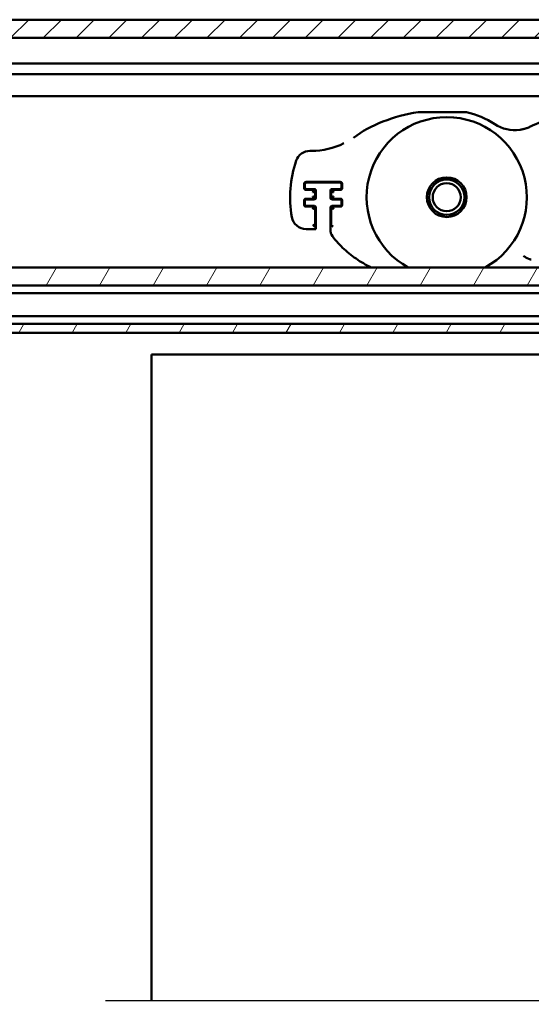
# Model space of a CAD drawing. Units: millimetres. Extents: x 7 to 1479, y -454 to 269.
# Drawn here: x 651 to 686, y 126 to 193 of the extents above; entities that cross this region are included whole.
import ezdxf

# ---------------------------------------------------------------- set-up
doc = ezdxf.new("R2010")
doc.units = ezdxf.units.MM
doc.header["$LTSCALE"] = 0.666667
for name, color, linetype, lineweight in [('Bruchlinie (ISO)', 7, 'Continuous', 25), ('Schraffur (ISO)', 7, 'Continuous', 18), ('Sichtbar (ISO)', 7, 'Continuous', 50), ('Skizziergeometrie (ISO)', 7, 'Continuous', 50)]:
    doc.layers.add(name, color=color, linetype=linetype, lineweight=lineweight)

msp = doc.modelspace()

# ---------------------------------------------------------------- hatches: boundary and pattern name
at = {"layer": 'Schraffur (ISO)'}
h = msp.add_hatch(dxfattribs=at)
h.set_pattern_fill('ANSI31', color=256, scale=12.7, style=0)
h.set_pattern_definition([(45, (418.6657, -192.0331), (-1.122532, 1.122532), [])])
h.paths.add_polyline_path([(984.86502, 193.47564), (582.80757, 193.47564), (582.80757, 192.22564), (984.86502, 192.22564)])
h = msp.add_hatch(dxfattribs=at)
h.set_pattern_fill('ANSI31', color=256, scale=25.4, angle=15, style=0)
h.set_pattern_definition([(60, (418.6657, -192.033), (-2.74963, 1.5875), [])])
h.paths.add_polyline_path([(581.75758, 171.97564), (581.75758, 172.57564), (462.30612, 172.57564), (462.30612, 171.97564)])
h.paths.add_polyline_path([(581.75758, 175.22564), (581.75758, 176.45364), (462.30612, 176.45364), (462.30612, 175.22564)])
h.paths.add_polyline_path([(582.80757, 176.45364), (582.80757, 175.22564), (984.86502, 175.22564), (984.86502, 176.45364)])
h.paths.add_polyline_path([(582.80757, 172.57564), (582.80757, 171.97564), (984.86502, 171.97564), (984.86502, 172.57564)])

# ---------------------------------------------------------------- linework, layer by layer
at = {"layer": 'Bruchlinie (ISO)', "flags": 128}
msp.add_lwpolyline([(656.7613, 126.10094), (822.2144, 126.10094), (822.28475, 126.36344), (822.58785, 125.83844), (822.65819, 126.10094), (988.11131, 126.10094)], dxfattribs=at)
at = {"layer": 'Sichtbar (ISO)'}
for p, q in [((582.80757, 193.47564), (922.56309, 193.47564)), ((933.96413, 192.22564), (582.80757, 192.22564)), ((885.86502, 190.47564), (582.80757, 190.47564)), ((582.80757, 189.72564), (885.34019, 189.72564)), ((883.97568, 188.22564), (582.80757, 188.22564)), ((681.50266, 187.13027), (678.25381, 187.13027)), ((670.79966, 184.46643), (670.90927, 184.46643)), ((670.41288, 181.88445), (670.41288, 182.22609)), ((670.4586, 182.18036), (670.4586, 181.93017)), ((670.51288, 182.32608), (672.90452, 182.32608)), ((672.85879, 182.28036), (670.5586, 182.28036)), ((672.95879, 181.93017), (672.95879, 182.18036)), ((673.00451, 182.22609), (673.00451, 181.88445)), ((671.05634, 181.78445), (670.51288, 181.78445)), ((670.5586, 181.83017), (671.1086, 181.83017)), ((671.06288, 181.78445), (671.05634, 181.78445)), ((671.16288, 181.67791), (671.16288, 181.68445)), ((671.16288, 181.28262), (671.16288, 181.67791)), ((671.16288, 181.27608), (671.16288, 181.28262)), ((671.2086, 181.73017), (671.2086, 181.23036)), ((672.20879, 181.23036), (672.20879, 181.73017)), ((672.25451, 181.68445), (672.25451, 181.67791)), ((672.25451, 181.67791), (672.25451, 181.28262)), ((672.25451, 181.28262), (672.25451, 181.27608)), ((672.30879, 181.83017), (672.85879, 181.83017)), ((672.36105, 181.78445), (672.35451, 181.78445)), ((672.90452, 181.78445), (672.36105, 181.78445)), ((670.41288, 180.73445), (670.41288, 181.07609)), ((670.4586, 181.03036), (670.4586, 180.78017)), ((670.51288, 181.17608), (671.05634, 181.17608)), ((671.05634, 180.63445), (670.51288, 180.63445)), ((671.1086, 181.13036), (670.5586, 181.13036)), ((670.5586, 180.68017), (671.1086, 180.68017)), ((671.05634, 181.17608), (671.06288, 181.17608)), ((671.06288, 180.63445), (671.05634, 180.63445)), ((672.85879, 181.13036), (672.30879, 181.13036)), ((672.30879, 180.68017), (672.85879, 180.68017)), ((672.35451, 181.17608), (672.36105, 181.17608)), ((672.36105, 180.63445), (672.35451, 180.63445)), ((672.36105, 181.17608), (672.90452, 181.17608)), ((672.90452, 180.63445), (672.36105, 180.63445)), ((672.95879, 180.78017), (672.95879, 181.03036)), ((673.00451, 181.07609), (673.00451, 180.73445)), ((671.16288, 180.52791), (671.16288, 180.53445)), ((671.16288, 179.27591), (671.16288, 180.52791)), ((671.2086, 180.58017), (671.2086, 179.0941)), ((672.20879, 178.89127), (672.20879, 180.58017)), ((672.25451, 180.53445), (672.25451, 180.52791)), ((672.25451, 180.52791), (672.25451, 179.42596)), ((671.09937, 179.29913), (670.99983, 179.39867)), ((671.09996, 179.29873), (671.16288, 179.27591)), ((671.20794, 179.09562), (671.16288, 179.27591)), ((671.2086, 179.0941), (670.53912, 179.0941)), ((671.20851, 179.0942), (671.2086, 179.0941)), ((672.20879, 178.89127), (672.20889, 178.89114)), ((582.80757, 176.45364), (984.86502, 176.45364)), ((984.86502, 175.22564), (582.80757, 175.22564)), ((582.80757, 174.70064), (984.86502, 174.70064)), ((984.86502, 173.10064), (582.80757, 173.10064)), ((582.80757, 172.57564), (984.86502, 172.57564)), ((984.86502, 171.97564), (582.80757, 171.97564)), ((984.9363, 170.47564), (659.9363, 170.47564)), ((659.9363, 126.10094), (659.9363, 170.47564))]:
    msp.add_line(p, q, dxfattribs=at)
at = {"layer": 'Sichtbar (ISO)', "flags": 128}
for points in [[(685.64243, 186.01743), (685.6315, 186.01381), (685.62043, 186.01018), (685.60909, 186.00652), (685.59737, 186.00282), (685.58514, 185.99901), (685.57227, 185.99508), (685.5587, 185.99099), (685.54438, 185.9868), (685.52922, 185.98245), (685.51318, 185.97799), (685.49621, 185.97337), (685.4783, 185.9686), (685.45942, 185.9638), (685.43958, 185.95887), (685.41875, 185.95388), (685.39702, 185.94888), (685.37451, 185.94392), (685.35131, 185.93904), (685.32743, 185.93427), (685.30287, 185.92962), (685.27774, 185.92508), (685.25222, 185.92077), (685.22646, 185.91668), (685.20065, 185.91287)], [(670.90927, 184.46641), (671.19557, 184.47496), (671.48168, 184.50029), (671.76624, 184.54198), (672.04789, 184.59962), (672.32531, 184.67286), (672.59741, 184.76129), (672.8643, 184.86486), (673.12486, 184.98327)], [(669.85425, 183.79232), (669.91596, 183.93415), (669.99868, 184.06492), (670.10053, 184.1813), (670.21932, 184.28056), (670.35197, 184.35983), (670.49533, 184.41823), (670.64558, 184.45413), (670.79966, 184.46641)], [(670.41289, 182.22608), (670.41289, 182.22635), (670.41289, 182.22661), (670.41289, 182.22692), (670.41289, 182.22719), (670.41289, 182.22745), (670.41289, 182.22772), (670.41289, 182.22799), (670.4129, 182.22825), (670.41291, 182.22856), (670.41291, 182.22883), (670.41292, 182.22909), (670.41293, 182.22936), (670.41294, 182.22963), (670.41295, 182.22989), (670.41296, 182.23016), (670.41298, 182.23047), (670.41299, 182.23073), (670.413, 182.231), (670.41302, 182.23127), (670.41303, 182.23153), (670.41305, 182.2318), (670.41306, 182.23207), (670.41308, 182.23237), (670.4131, 182.23264)], [(670.4131, 182.23264), (670.41366, 182.23855), (670.4146, 182.24454), (670.41592, 182.25057), (670.41763, 182.25656), (670.41975, 182.26251), (670.4223, 182.26846), (670.42516, 182.27411), (670.42827, 182.27941), (670.43157, 182.28429), (670.43501, 182.28883), (670.43856, 182.29299), (670.44216, 182.2968), (670.44597, 182.30039), (670.45014, 182.30394), (670.45467, 182.30741), (670.45957, 182.31069), (670.46484, 182.31382), (670.47051, 182.31668), (670.47644, 182.3192), (670.48241, 182.32133), (670.48842, 182.32305), (670.49442, 182.32435), (670.50039, 182.3253), (670.50634, 182.32587)], [(670.5586, 182.28036), (670.5204, 182.27262), (670.48793, 182.25103), (670.46632, 182.21856), (670.4586, 182.18038)], [(670.50634, 182.32587), (670.5066, 182.32587), (670.50688, 182.32591), (670.50715, 182.32591), (670.50742, 182.32595), (670.5077, 182.32595), (670.50797, 182.32595), (670.50824, 182.32599), (670.50851, 182.32599), (670.50879, 182.32599), (670.50906, 182.32602), (670.50933, 182.32602), (670.50961, 182.32602), (670.50987, 182.32602), (670.51015, 182.32606), (670.51043, 182.32606), (670.51069, 182.32606), (670.51097, 182.32606), (670.51124, 182.32606), (670.51151, 182.32606), (670.51179, 182.32606), (670.51206, 182.32606), (670.51233, 182.32606), (670.5126, 182.3261), (670.51288, 182.3261)], [(672.9588, 182.18038), (672.95107, 182.21856), (672.92946, 182.25103), (672.89699, 182.27266), (672.85879, 182.28036)], [(672.90452, 182.3261), (672.90479, 182.3261), (672.90507, 182.32606), (672.90533, 182.32606), (672.90561, 182.32606), (672.90589, 182.32606), (672.90615, 182.32606), (672.90643, 182.32606), (672.9067, 182.32606), (672.90697, 182.32606), (672.90725, 182.32606), (672.90752, 182.32602), (672.90779, 182.32602), (672.90806, 182.32602), (672.90834, 182.32602), (672.90861, 182.32599), (672.90888, 182.32599), (672.90916, 182.32599), (672.90942, 182.32595), (672.9097, 182.32595), (672.90998, 182.32595), (672.91024, 182.32591), (672.91052, 182.32591), (672.91079, 182.32587), (672.91106, 182.32587)], [(672.91106, 182.32587), (672.917, 182.3253), (672.92298, 182.32438), (672.92897, 182.32305), (672.93497, 182.32133), (672.94095, 182.31923), (672.94687, 182.31668), (672.95254, 182.31382), (672.95782, 182.31069), (672.96272, 182.30741), (672.96725, 182.30397), (672.97142, 182.30039), (672.97523, 182.2968), (672.97884, 182.29299), (672.98239, 182.28883), (672.98583, 182.28429), (672.98913, 182.27937), (672.99224, 182.27411), (672.9951, 182.26846), (672.99765, 182.26251), (672.99977, 182.25656), (673.00148, 182.25053), (673.0028, 182.24454), (673.00373, 182.23855), (673.0043, 182.23264)], [(673.0043, 182.23264), (673.00431, 182.23237), (673.00433, 182.23207), (673.00435, 182.2318), (673.00436, 182.23153), (673.00438, 182.23127), (673.00439, 182.231), (673.00441, 182.23073), (673.00442, 182.23047), (673.00443, 182.23016), (673.00444, 182.22989), (673.00445, 182.22963), (673.00446, 182.22936), (673.00447, 182.22909), (673.00448, 182.22883), (673.00449, 182.22856), (673.00449, 182.22825), (673.0045, 182.22799), (673.0045, 182.22772), (673.0045, 182.22745), (673.0045, 182.22719), (673.00451, 182.22692), (673.00451, 182.22661), (673.00451, 182.22635), (673.00451, 182.22608)], [(670.4131, 181.87791), (670.41308, 181.87818), (670.41306, 181.87845), (670.41305, 181.87871), (670.41303, 181.87898), (670.41302, 181.87925), (670.413, 181.87955), (670.41299, 181.87982), (670.41298, 181.88009), (670.41296, 181.88035), (670.41295, 181.88062), (670.41294, 181.88089), (670.41293, 181.88115), (670.41292, 181.88146), (670.41291, 181.88173), (670.41291, 181.88199), (670.4129, 181.88226), (670.41289, 181.88253), (670.41289, 181.88279), (670.41289, 181.8831), (670.41289, 181.88337), (670.41289, 181.88363), (670.41289, 181.8839), (670.41289, 181.88417), (670.41289, 181.88443)], [(670.50634, 181.78468), (670.50039, 181.78521), (670.49442, 181.78617), (670.48842, 181.78746), (670.48242, 181.78918), (670.47644, 181.79132), (670.47051, 181.79387), (670.46485, 181.79673), (670.45957, 181.79982), (670.45467, 181.80314), (670.45014, 181.80658), (670.44597, 181.81012), (670.44216, 181.81375), (670.43856, 181.81752), (670.43501, 181.82172), (670.43157, 181.82622), (670.42827, 181.83114), (670.42516, 181.83641), (670.42229, 181.84209), (670.41975, 181.848), (670.41763, 181.85399), (670.41592, 181.85998), (670.4146, 181.86597), (670.41366, 181.87196), (670.4131, 181.87791)], [(670.4586, 181.93017), (670.46633, 181.89195), (670.48793, 181.85949), (670.5204, 181.8379), (670.5586, 181.83015)], [(670.51288, 181.78445), (670.5126, 181.78445), (670.51233, 181.78445), (670.51206, 181.78445), (670.51179, 181.78445), (670.51151, 181.78445), (670.51124, 181.78445), (670.51097, 181.78445), (670.51069, 181.78449), (670.51043, 181.78449), (670.51015, 181.78449), (670.50987, 181.78449), (670.50961, 181.78449), (670.50933, 181.78453), (670.50906, 181.78453), (670.50879, 181.78453), (670.50851, 181.78453), (670.50824, 181.78457), (670.50797, 181.78457), (670.5077, 181.78457), (670.50742, 181.7846), (670.50715, 181.7846), (670.50688, 181.78464), (670.5066, 181.78464), (670.50634, 181.78468)], [(670.99983, 181.62141), (671.00238, 181.62748), (671.00493, 181.63354), (671.00747, 181.63957), (671.01002, 181.64556), (671.01257, 181.65147), (671.0151, 181.65727), (671.01764, 181.66295), (671.02017, 181.66848), (671.02269, 181.67383), (671.0252, 181.67897), (671.02771, 181.68393), (671.03021, 181.68866), (671.03269, 181.69309), (671.03516, 181.69729), (671.03761, 181.70118), (671.04005, 181.70476), (671.04248, 181.70804), (671.04489, 181.71098), (671.04729, 181.71357), (671.04966, 181.71579), (671.05202, 181.71762), (671.05436, 181.71911), (671.05668, 181.72017), (671.05898, 181.7209)], [(670.99983, 181.62141), (671.00591, 181.62393), (671.01197, 181.62648), (671.01801, 181.62904), (671.024, 181.6316), (671.0299, 181.63411), (671.0357, 181.63667), (671.04138, 181.63923), (671.0469, 181.64174), (671.05226, 181.64426), (671.05742, 181.64678), (671.06237, 181.6493), (671.06708, 181.65178), (671.07153, 181.65426), (671.07572, 181.65674), (671.07961, 181.65918), (671.0832, 181.66162), (671.08648, 181.66406), (671.0894, 181.66646), (671.09199, 181.66887), (671.09421, 181.67123), (671.09606, 181.6736), (671.09754, 181.67592), (671.09862, 181.67825), (671.09932, 181.68054)], [(670.99983, 181.33912), (671.00238, 181.33306), (671.00493, 181.32699), (671.00747, 181.32097), (671.01002, 181.31498), (671.01257, 181.30906), (671.0151, 181.30327), (671.01764, 181.29758), (671.02017, 181.29205), (671.02269, 181.28671), (671.0252, 181.28156), (671.02771, 181.2766), (671.03021, 181.27187), (671.03269, 181.26745), (671.03516, 181.26325), (671.03761, 181.25936), (671.04005, 181.25577), (671.04248, 181.25249), (671.04489, 181.24955), (671.04729, 181.24696), (671.04966, 181.24475), (671.05202, 181.24292), (671.05436, 181.24143), (671.05668, 181.24032), (671.05898, 181.23964)], [(670.99983, 181.33912), (671.00591, 181.33657), (671.01197, 181.33405), (671.01801, 181.33149), (671.024, 181.32894), (671.0299, 181.32638), (671.0357, 181.32386), (671.04138, 181.32131), (671.0469, 181.31879), (671.05226, 181.31627), (671.05742, 181.31376), (671.06237, 181.31124), (671.06708, 181.30876), (671.07153, 181.30628), (671.07572, 181.3038), (671.07961, 181.30136), (671.0832, 181.29892), (671.08648, 181.29648), (671.0894, 181.29407), (671.09199, 181.29167), (671.09421, 181.2893), (671.09606, 181.28694), (671.09754, 181.28461), (671.09862, 181.28228), (671.09932, 181.28)], [(671.09932, 181.68054), (671.09911, 181.68294), (671.09872, 181.68531), (671.09813, 181.68771), (671.09737, 181.69008), (671.09643, 181.69244), (671.09534, 181.69477), (671.0941, 181.69702), (671.09272, 181.69927), (671.09121, 181.70144), (671.08957, 181.70354), (671.08782, 181.7056), (671.08597, 181.70755), (671.08402, 181.70938), (671.08198, 181.71113), (671.07988, 181.71277), (671.0777, 181.7143), (671.07547, 181.71567), (671.07318, 181.71689), (671.07086, 181.718), (671.06851, 181.71895), (671.06613, 181.71972), (671.06375, 181.72029), (671.06136, 181.72067), (671.05898, 181.7209)], [(671.05898, 181.23964), (671.06136, 181.23987), (671.06375, 181.24025), (671.06613, 181.24082), (671.06851, 181.24158), (671.07086, 181.24254), (671.07318, 181.2436), (671.07547, 181.24486), (671.0777, 181.24624), (671.07988, 181.24776), (671.08198, 181.2494), (671.08402, 181.25116), (671.08597, 181.25299), (671.08782, 181.25493), (671.08957, 181.25699), (671.09121, 181.25909), (671.09272, 181.26127), (671.0941, 181.26348), (671.09534, 181.26577), (671.09643, 181.26809), (671.09737, 181.27046), (671.09813, 181.27282), (671.09872, 181.27523), (671.09911, 181.27759), (671.09932, 181.28)], [(671.1086, 181.83015), (671.1468, 181.82245), (671.17928, 181.80085), (671.20088, 181.76835), (671.2086, 181.73017)], [(672.2088, 181.73017), (672.21651, 181.76839), (672.23812, 181.80085), (672.2706, 181.82245), (672.30879, 181.83015)], [(672.35842, 181.7209), (672.35604, 181.72067), (672.35364, 181.72029), (672.35126, 181.71972), (672.34888, 181.71895), (672.34654, 181.718), (672.34421, 181.71689), (672.34193, 181.71567), (672.3397, 181.7143), (672.33751, 181.71277), (672.33541, 181.71113), (672.33338, 181.70938), (672.33143, 181.70755), (672.32957, 181.7056), (672.32783, 181.70354), (672.32619, 181.70144), (672.32468, 181.69927), (672.3233, 181.69702), (672.32206, 181.69477), (672.32096, 181.69244), (672.32002, 181.69008), (672.31926, 181.68771), (672.31868, 181.68531), (672.31828, 181.68294), (672.31808, 181.68054)], [(672.41757, 181.62141), (672.41149, 181.62393), (672.40542, 181.62648), (672.39938, 181.62904), (672.3934, 181.6316), (672.3875, 181.63411), (672.38169, 181.63667), (672.37601, 181.63923), (672.37049, 181.64174), (672.36514, 181.64426), (672.35997, 181.64678), (672.35503, 181.6493), (672.35031, 181.65178), (672.34586, 181.65426), (672.34168, 181.65674), (672.33778, 181.65918), (672.3342, 181.66162), (672.33092, 181.66406), (672.32799, 181.66646), (672.32541, 181.66887), (672.32319, 181.67123), (672.32133, 181.6736), (672.31986, 181.67592), (672.31877, 181.67825), (672.31808, 181.68054)], [(672.41757, 181.33912), (672.41149, 181.33657), (672.40542, 181.33405), (672.39938, 181.33149), (672.3934, 181.32894), (672.3875, 181.32638), (672.38169, 181.32386), (672.37601, 181.32131), (672.37049, 181.31879), (672.36514, 181.31627), (672.35997, 181.31376), (672.35503, 181.31124), (672.35031, 181.30876), (672.34586, 181.30628), (672.34168, 181.3038), (672.33778, 181.30136), (672.3342, 181.29892), (672.33092, 181.29648), (672.32799, 181.29407), (672.32541, 181.29167), (672.32319, 181.2893), (672.32133, 181.28694), (672.31986, 181.28461), (672.31877, 181.28228), (672.31808, 181.28)], [(672.31808, 181.28), (672.31828, 181.27759), (672.31868, 181.27523), (672.31926, 181.27282), (672.32002, 181.27046), (672.32096, 181.26809), (672.32206, 181.26577), (672.3233, 181.26348), (672.32468, 181.26127), (672.32619, 181.25909), (672.32783, 181.25699), (672.32957, 181.25493), (672.33143, 181.25299), (672.33338, 181.25116), (672.33541, 181.2494), (672.33751, 181.24776), (672.3397, 181.24624), (672.34193, 181.24486), (672.34421, 181.2436), (672.34654, 181.24254), (672.34888, 181.24158), (672.35126, 181.24082), (672.35364, 181.24025), (672.35604, 181.23987), (672.35842, 181.23964)], [(672.41757, 181.62141), (672.41502, 181.62748), (672.41246, 181.63354), (672.40992, 181.63957), (672.40737, 181.64556), (672.40483, 181.65147), (672.40229, 181.65727), (672.39975, 181.66295), (672.39722, 181.66848), (672.39471, 181.67383), (672.39219, 181.67897), (672.38968, 181.68393), (672.38719, 181.68866), (672.38471, 181.69309), (672.38224, 181.69729), (672.37978, 181.70118), (672.37734, 181.70476), (672.37492, 181.70804), (672.3725, 181.71098), (672.37011, 181.71357), (672.36774, 181.71579), (672.36538, 181.71762), (672.36303, 181.71911), (672.36072, 181.72017), (672.35842, 181.7209)], [(672.41757, 181.33912), (672.41502, 181.33306), (672.41246, 181.32699), (672.40992, 181.32097), (672.40737, 181.31498), (672.40483, 181.30906), (672.40229, 181.30327), (672.39975, 181.29758), (672.39722, 181.29205), (672.39471, 181.28671), (672.39219, 181.28156), (672.38968, 181.2766), (672.38719, 181.27187), (672.38471, 181.26745), (672.38224, 181.26325), (672.37978, 181.25936), (672.37734, 181.25577), (672.37492, 181.25249), (672.3725, 181.24955), (672.37011, 181.24696), (672.36774, 181.24475), (672.36538, 181.24292), (672.36303, 181.24143), (672.36072, 181.24032), (672.35842, 181.23964)], [(672.85879, 181.83015), (672.897, 181.8379), (672.92947, 181.85949), (672.95107, 181.89199), (672.9588, 181.93017)], [(672.91106, 181.78468), (672.91079, 181.78464), (672.91052, 181.78464), (672.91024, 181.7846), (672.90998, 181.7846), (672.9097, 181.78457), (672.90942, 181.78457), (672.90916, 181.78457), (672.90888, 181.78453), (672.90861, 181.78453), (672.90834, 181.78453), (672.90806, 181.78453), (672.90779, 181.78449), (672.90752, 181.78449), (672.90725, 181.78449), (672.90697, 181.78449), (672.9067, 181.78449), (672.90643, 181.78445), (672.90615, 181.78445), (672.90589, 181.78445), (672.90561, 181.78445), (672.90533, 181.78445), (672.90507, 181.78445), (672.90479, 181.78445), (672.90452, 181.78445)], [(673.0043, 181.87791), (673.00373, 181.87196), (673.0028, 181.86597), (673.00148, 181.85998), (672.99977, 181.85399), (672.99765, 181.848), (672.99511, 181.84209), (672.99224, 181.83641), (672.98913, 181.83114), (672.98583, 181.82622), (672.98239, 181.82172), (672.97884, 181.81752), (672.97523, 181.81375), (672.97142, 181.81012), (672.96725, 181.80658), (672.96272, 181.80314), (672.95782, 181.79982), (672.95254, 181.79673), (672.94687, 181.79387), (672.94094, 181.79132), (672.93497, 181.78918), (672.92897, 181.78746), (672.92298, 181.78617), (672.917, 181.78521), (672.91106, 181.78468)], [(673.00451, 181.88443), (673.00451, 181.88417), (673.00451, 181.8839), (673.00451, 181.88363), (673.0045, 181.88337), (673.0045, 181.8831), (673.0045, 181.88279), (673.0045, 181.88253), (673.00449, 181.88226), (673.00449, 181.88199), (673.00448, 181.88173), (673.00447, 181.88146), (673.00446, 181.88115), (673.00445, 181.88089), (673.00444, 181.88062), (673.00443, 181.88035), (673.00442, 181.88009), (673.00441, 181.87982), (673.00439, 181.87955), (673.00438, 181.87925), (673.00436, 181.87898), (673.00435, 181.87871), (673.00433, 181.87845), (673.00431, 181.87818), (673.0043, 181.87791)], [(670.41289, 181.0761), (670.41289, 181.07637), (670.41289, 181.07663), (670.41289, 181.0769), (670.41289, 181.07717), (670.41289, 181.07744), (670.41289, 181.07774), (670.41289, 181.07801), (670.4129, 181.07827), (670.41291, 181.07854), (670.41291, 181.07881), (670.41292, 181.07908), (670.41293, 181.07934), (670.41294, 181.07965), (670.41295, 181.07991), (670.41296, 181.08018), (670.41298, 181.08045), (670.41299, 181.08072), (670.413, 181.08098), (670.41302, 181.08125), (670.41303, 181.08156), (670.41305, 181.08182), (670.41306, 181.08209), (670.41308, 181.08236), (670.4131, 181.08262)], [(670.4131, 180.72789), (670.41308, 180.72816), (670.41306, 180.72843), (670.41305, 180.72873), (670.41303, 180.729), (670.41302, 180.72927), (670.413, 180.72953), (670.41299, 180.7298), (670.41298, 180.73007), (670.41296, 180.73034), (670.41295, 180.73064), (670.41294, 180.73091), (670.41293, 180.73118), (670.41292, 180.73144), (670.41291, 180.73171), (670.41291, 180.73198), (670.4129, 180.73228), (670.41289, 180.73255), (670.41289, 180.73282), (670.41289, 180.73308), (670.41289, 180.73335), (670.41289, 180.73362), (670.41289, 180.73388), (670.41289, 180.73419), (670.41289, 180.73446)], [(670.4131, 181.08262), (670.41366, 181.08857), (670.4146, 181.09456), (670.41592, 181.10055), (670.41763, 181.10654), (670.41975, 181.11253), (670.42229, 181.11844), (670.42516, 181.12413), (670.42827, 181.12939), (670.43156, 181.13431), (670.43501, 181.13881), (670.43856, 181.14297), (670.44216, 181.14679), (670.44597, 181.15041), (670.45014, 181.15396), (670.45467, 181.15739), (670.45957, 181.16071), (670.46485, 181.1638), (670.47052, 181.16666), (670.47644, 181.16922), (670.48242, 181.17135), (670.48842, 181.17303), (670.49442, 181.17437), (670.50039, 181.17528), (670.50634, 181.17585)], [(670.50634, 180.63466), (670.50039, 180.63524), (670.49442, 180.63615), (670.48842, 180.63749), (670.48242, 180.6392), (670.47644, 180.6413), (670.47052, 180.64386), (670.46485, 180.64672), (670.45957, 180.64985), (670.45467, 180.65313), (670.45014, 180.65656), (670.44597, 180.66011), (670.44216, 180.66373), (670.43856, 180.66755), (670.43501, 180.6717), (670.43156, 180.67624), (670.42827, 180.68113), (670.42516, 180.68643), (670.42229, 180.69207), (670.41975, 180.69803), (670.41763, 180.70398), (670.41592, 180.70997), (670.4146, 180.71599), (670.41366, 180.72194), (670.4131, 180.72789)], [(670.5586, 181.13035), (670.5204, 181.12264), (670.48793, 181.10105), (670.46632, 181.06855), (670.4586, 181.03036)], [(670.4586, 180.78016), (670.46633, 180.74197), (670.48793, 180.70951), (670.5204, 180.68788), (670.5586, 180.68017)], [(670.50634, 181.17585), (670.5066, 181.17589), (670.50688, 181.17589), (670.50715, 181.17593), (670.50742, 181.17593), (670.5077, 181.17593), (670.50797, 181.17597), (670.50824, 181.17597), (670.50851, 181.17597), (670.50879, 181.17601), (670.50906, 181.17601), (670.50933, 181.17601), (670.50961, 181.17605), (670.50987, 181.17605), (670.51015, 181.17605), (670.51043, 181.17605), (670.51069, 181.17605), (670.51097, 181.17605), (670.51124, 181.17608), (670.51151, 181.17608), (670.51179, 181.17608), (670.51206, 181.17608), (670.51233, 181.17608), (670.5126, 181.17608), (670.51288, 181.17608)], [(670.51288, 180.63443), (670.5126, 180.63443), (670.51233, 180.63443), (670.51206, 180.63443), (670.51179, 180.63447), (670.51151, 180.63447), (670.51124, 180.63447), (670.51097, 180.63447), (670.51069, 180.63447), (670.51043, 180.63447), (670.51015, 180.63447), (670.50987, 180.63451), (670.50961, 180.63451), (670.50933, 180.63451), (670.50906, 180.63451), (670.50879, 180.63455), (670.50851, 180.63455), (670.50824, 180.63455), (670.50797, 180.63459), (670.5077, 180.63459), (670.50742, 180.63459), (670.50715, 180.63463), (670.50688, 180.63463), (670.5066, 180.63466), (670.50634, 180.63466)], [(671.2086, 181.23037), (671.20088, 181.19214), (671.17928, 181.15968), (671.1468, 181.13809), (671.1086, 181.13035)], [(671.1086, 180.68017), (671.1468, 180.67243), (671.17928, 180.65084), (671.20088, 180.61837), (671.2086, 180.58015)], [(672.30879, 181.13035), (672.27059, 181.13809), (672.23811, 181.15968), (672.21651, 181.19218), (672.2088, 181.23037)], [(672.2088, 180.58015), (672.21651, 180.61837), (672.23812, 180.65084), (672.2706, 180.67247), (672.30879, 180.68017)], [(672.9588, 181.03036), (672.95107, 181.06855), (672.92946, 181.10105), (672.89699, 181.12264), (672.85879, 181.13035)], [(672.85879, 180.68017), (672.897, 180.68788), (672.92947, 180.70951), (672.95107, 180.74197), (672.9588, 180.78016)], [(672.90452, 181.17608), (672.90479, 181.17608), (672.90507, 181.17608), (672.90533, 181.17608), (672.90561, 181.17608), (672.90589, 181.17608), (672.90615, 181.17608), (672.90643, 181.17605), (672.9067, 181.17605), (672.90697, 181.17605), (672.90725, 181.17605), (672.90752, 181.17605), (672.90779, 181.17605), (672.90806, 181.17601), (672.90834, 181.17601), (672.90861, 181.17601), (672.90888, 181.17597), (672.90916, 181.17597), (672.90942, 181.17597), (672.9097, 181.17593), (672.90998, 181.17593), (672.91024, 181.17593), (672.91052, 181.17589), (672.91079, 181.17589), (672.91106, 181.17585)], [(672.91106, 180.63466), (672.91079, 180.63466), (672.91052, 180.63463), (672.91024, 180.63463), (672.90998, 180.63459), (672.9097, 180.63459), (672.90942, 180.63459), (672.90916, 180.63455), (672.90888, 180.63455), (672.90861, 180.63455), (672.90834, 180.63451), (672.90806, 180.63451), (672.90779, 180.63451), (672.90752, 180.63451), (672.90725, 180.63447), (672.90697, 180.63447), (672.9067, 180.63447), (672.90643, 180.63447), (672.90615, 180.63447), (672.90589, 180.63447), (672.90561, 180.63447), (672.90533, 180.63443), (672.90507, 180.63443), (672.90479, 180.63443), (672.90452, 180.63443)], [(672.91106, 181.17585), (672.917, 181.17528), (672.92298, 181.17437), (672.92897, 181.17303), (672.93497, 181.17135), (672.94094, 181.16922), (672.94687, 181.16666), (672.95254, 181.1638), (672.95781, 181.16071), (672.96272, 181.15739), (672.96725, 181.15396), (672.97142, 181.15041), (672.97523, 181.14679), (672.97884, 181.14297), (672.98239, 181.13881), (672.98583, 181.13427), (672.98913, 181.12939), (672.99224, 181.12409), (672.99511, 181.11844), (672.99765, 181.11253), (672.99977, 181.10654), (673.00148, 181.10055), (673.0028, 181.09453), (673.00373, 181.08857), (673.0043, 181.08262)], [(673.0043, 180.72789), (673.00373, 180.72198), (673.0028, 180.71599), (673.00148, 180.71), (672.99977, 180.70401), (672.99765, 180.69803), (672.99511, 180.69207), (672.99224, 180.68643), (672.98913, 180.68116), (672.98583, 180.67624), (672.98239, 180.6717), (672.97884, 180.66755), (672.97523, 180.66373), (672.97142, 180.66011), (672.96725, 180.65656), (672.96272, 180.65313), (672.95781, 180.64985), (672.95254, 180.64672), (672.94687, 180.64386), (672.94094, 180.6413), (672.93496, 180.6392), (672.92897, 180.63749), (672.92298, 180.63615), (672.917, 180.63524), (672.91106, 180.63466)], [(673.0043, 181.08262), (673.00431, 181.08236), (673.00433, 181.08209), (673.00435, 181.08182), (673.00436, 181.08156), (673.00438, 181.08125), (673.00439, 181.08098), (673.00441, 181.08072), (673.00442, 181.08045), (673.00443, 181.08018), (673.00444, 181.07991), (673.00445, 181.07965), (673.00446, 181.07934), (673.00447, 181.07908), (673.00448, 181.07881), (673.00449, 181.07854), (673.00449, 181.07827), (673.0045, 181.07801), (673.0045, 181.07774), (673.0045, 181.07744), (673.0045, 181.07717), (673.00451, 181.0769), (673.00451, 181.07663), (673.00451, 181.07637), (673.00451, 181.0761)], [(673.00451, 180.73446), (673.00451, 180.73419), (673.00451, 180.73388), (673.00451, 180.73362), (673.0045, 180.73335), (673.0045, 180.73308), (673.0045, 180.73282), (673.0045, 180.73255), (673.00449, 180.73228), (673.00449, 180.73198), (673.00448, 180.73171), (673.00447, 180.73144), (673.00446, 180.73118), (673.00445, 180.73091), (673.00444, 180.73064), (673.00443, 180.73034), (673.00442, 180.73007), (673.00441, 180.7298), (673.00439, 180.72953), (673.00438, 180.72927), (673.00436, 180.729), (673.00435, 180.72873), (673.00433, 180.72843), (673.00431, 180.72816), (673.0043, 180.72789)], [(670.53912, 179.0941), (670.36591, 179.10947), (670.19802, 179.15429), (670.04007, 179.22754), (669.89785, 179.32718), (669.77506, 179.45062), (669.67527, 179.59276), (669.60074, 179.75011), (669.55488, 179.91727)], [(670.99983, 180.47139), (671.00238, 180.47746), (671.00493, 180.48353), (671.00747, 180.48959), (671.01002, 180.49558), (671.01257, 180.50145), (671.0151, 180.50725), (671.01764, 180.51294), (671.02017, 180.51847), (671.02269, 180.52381), (671.0252, 180.529), (671.02771, 180.53392), (671.03021, 180.53865), (671.03269, 180.54311), (671.03516, 180.54727), (671.03761, 180.5512), (671.04005, 180.55478), (671.04248, 180.55803), (671.04489, 180.56096), (671.04729, 180.56356), (671.04966, 180.56577), (671.05202, 180.56764), (671.05436, 180.56909), (671.05668, 180.57019), (671.05898, 180.57088)], [(670.99983, 180.47139), (671.00591, 180.47395), (671.01197, 180.47651), (671.01801, 180.47902), (671.024, 180.48158), (671.0299, 180.48414), (671.0357, 180.48669), (671.04138, 180.48921), (671.0469, 180.49173), (671.05226, 180.49424), (671.05742, 180.49676), (671.06237, 180.49928), (671.06708, 180.50176), (671.07153, 180.50424), (671.07572, 180.50672), (671.07961, 180.5092), (671.0832, 180.51164), (671.08648, 180.51404), (671.0894, 180.51645), (671.09199, 180.51885), (671.09421, 180.52121), (671.09606, 180.52358), (671.09754, 180.52594), (671.09862, 180.52823), (671.09932, 180.53056)], [(671.09932, 180.53056), (671.09911, 180.53293), (671.09872, 180.53533), (671.09813, 180.53769), (671.09737, 180.54006), (671.09643, 180.54242), (671.09534, 180.54475), (671.0941, 180.54704), (671.09272, 180.54925), (671.09121, 180.55143), (671.08957, 180.55356), (671.08782, 180.55558), (671.08597, 180.55753), (671.08402, 180.5594), (671.08198, 180.56115), (671.07988, 180.56276), (671.0777, 180.56428), (671.07547, 180.56566), (671.07318, 180.56691), (671.07086, 180.56802), (671.06851, 180.56894), (671.06613, 180.5697), (671.06375, 180.57027), (671.06136, 180.57069), (671.05898, 180.57088)], [(672.35842, 180.57088), (672.35604, 180.57069), (672.35364, 180.57027), (672.35126, 180.5697), (672.34888, 180.56894), (672.34654, 180.56802), (672.34421, 180.56691), (672.34193, 180.56566), (672.3397, 180.56428), (672.33751, 180.56276), (672.33541, 180.56115), (672.33338, 180.5594), (672.33143, 180.55753), (672.32957, 180.55558), (672.32783, 180.55356), (672.32619, 180.55143), (672.32468, 180.54925), (672.3233, 180.54704), (672.32206, 180.54475), (672.32096, 180.54242), (672.32002, 180.54006), (672.31926, 180.53769), (672.31868, 180.53533), (672.31828, 180.53293), (672.31808, 180.53056)], [(672.41757, 180.47139), (672.41149, 180.47395), (672.40542, 180.47651), (672.39938, 180.47902), (672.3934, 180.48158), (672.3875, 180.48414), (672.38169, 180.48669), (672.37601, 180.48921), (672.37049, 180.49173), (672.36514, 180.49424), (672.35997, 180.49676), (672.35503, 180.49928), (672.35031, 180.50176), (672.34586, 180.50424), (672.34168, 180.50672), (672.33778, 180.5092), (672.3342, 180.51164), (672.33092, 180.51404), (672.32799, 180.51645), (672.32541, 180.51885), (672.32319, 180.52121), (672.32133, 180.52358), (672.31986, 180.52594), (672.31877, 180.52823), (672.31808, 180.53056)], [(672.41757, 180.47139), (672.41502, 180.47746), (672.41246, 180.48353), (672.40992, 180.48959), (672.40737, 180.49558), (672.40483, 180.50145), (672.40229, 180.50725), (672.39975, 180.51294), (672.39722, 180.51847), (672.39471, 180.52381), (672.39219, 180.529), (672.38968, 180.53392), (672.38719, 180.53865), (672.38471, 180.54311), (672.38224, 180.54727), (672.37978, 180.5512), (672.37734, 180.55478), (672.37492, 180.55803), (672.3725, 180.56096), (672.37011, 180.56356), (672.36774, 180.56577), (672.36538, 180.56764), (672.36303, 180.56909), (672.36072, 180.57019), (672.35842, 180.57088)], [(672.22857, 178.86232), (672.22775, 178.86354), (672.22693, 178.86472), (672.22611, 178.8659), (672.22529, 178.86709), (672.22447, 178.86831), (672.22365, 178.86949), (672.22283, 178.87067), (672.22201, 178.87189), (672.22119, 178.87307), (672.22037, 178.87429), (672.21955, 178.87548), (672.21872, 178.8767), (672.2179, 178.87788), (672.21708, 178.8791), (672.21626, 178.88028), (672.21544, 178.8815), (672.21462, 178.88269), (672.2138, 178.88391), (672.21298, 178.88509), (672.21216, 178.88631), (672.21134, 178.88753), (672.21052, 178.88871), (672.2097, 178.88994), (672.20889, 178.89116)], [(672.27259, 178.72064), (672.35908, 178.59842), (672.44857, 178.47871), (672.54097, 178.36156), (672.63619, 178.24689), (672.73412, 178.13474), (672.83468, 178.02503), (672.93779, 177.9178), (673.04333, 177.81301), (673.15123, 177.71062), (673.26138, 177.61068), (673.3737, 177.5131), (673.48809, 177.41788), (673.60447, 177.32499), (673.72273, 177.23447), (673.84278, 177.14628), (673.96454, 177.06033), (674.08791, 176.97671), (674.21278, 176.89534), (674.3391, 176.81619), (674.46673, 176.73932), (674.59561, 176.66463), (674.72562, 176.59211), (674.85669, 176.52181), (674.98873, 176.45364)], [(685.98918, 177.00696), (685.95904, 177.00811), (685.92903, 177.01143), (685.89945, 177.01661), (685.87068, 177.02344), (685.84284, 177.03157), (685.81605, 177.04072), (685.79042, 177.05072), (685.76605, 177.06117), (685.74305, 177.07189), (685.72152, 177.08257), (685.70067, 177.09344), (685.67978, 177.10477), (685.65921, 177.11641), (685.63921, 177.12812), (685.61958, 177.13998), (685.60021, 177.15207), (685.58108, 177.16424), (685.56222, 177.17653), (685.5436, 177.18877), (685.52522, 177.20102), (685.50708, 177.21315), (685.48918, 177.22513), (685.47152, 177.23687), (685.45407, 177.24839)]]:
    msp.add_lwpolyline(points, dxfattribs=at)
at = {"layer": 'Sichtbar (ISO)'}
for radius in [1.3625, 1.2125, 0.96132]:
    msp.add_circle((680.18642, 181.28027), radius, dxfattribs=at)
for centre, radius, start, end in [((680.18642, 181.28027), 5.5, 298.6496826, 241.3503174), ((678.25381, 186.98027), 0.15, 90, 98.9370608), ((681.50266, 186.98027), 0.15, 76.9971755, 90), ((680.18642, 181.28027), 6, 56.7400978, 76.9971755), ((690.93642, 175.78103), 11.5, 99.2979177, 115.7774724), ((684.84814, 188.38789), 2.5, 236.7400978, 278.1060806), ((684.84814, 188.38789), 2.5, 289.482989, 295.7774724), ((677.14142, 181.28027), 7.708, 160.9796465, 190.1850706), ((671.06289, 181.27608), 0.1, 269.9995281, 0.0004476), ((671.06289, 181.68445), 0.1, 359.9995281, 90.0004475), ((672.35451, 181.68445), 0.1, 89.9995279, 180.0004477), ((672.35451, 181.27608), 0.1, 179.9995278, 270.0004478), ((671.06289, 180.53445), 0.1, 359.999528, 90.0004476), ((672.35451, 180.53445), 0.1, 89.9995278, 180.0004479)]:
    msp.add_arc(centre, radius, start, end, dxfattribs=at)
for centre, major_axis, ratio, start_param, end_param in [((680.18642, 181.28027), (8.75, 0), 0.68571429, 1.79623345, 2.39234443), ((-654.39164, 1705.20299), (1340.7764, -1518.76547), 0.03121999, 6.26999081, 6.27060166), ((671.1003, 179.39867), (0, 0.1), 0.09628905, 3.04559954, 3.10668607), ((672.41947, 179.48583), (0.13889, 0.13138), 0.67734453, 2.57177246, 2.57481288), ((672.40445, 179.42573), (-0.11143, 0.1005), 0.9981637, 0.73631676, 2.30376811), ((671.2087, 181.5941), (0, 2.5), 0.00872687, 3.10668607, 3.13286601), ((672.41947, 178.84396), (0.0648, -0.20861), 0.86078996, 4.36591076, 5.05894207)]:
    msp.add_ellipse(centre, major_axis=major_axis, ratio=ratio, start_param=start_param, end_param=end_param, dxfattribs=at)
at = {"layer": 'Skizziergeometrie (ISO)'}
for p, q in [((984.86502, 193.47564), (582.80757, 193.47564)), ((582.80757, 192.22564), (984.86502, 192.22564))]:
    msp.add_line(p, q, dxfattribs=at)

doc.saveas('drawing.dxf')
